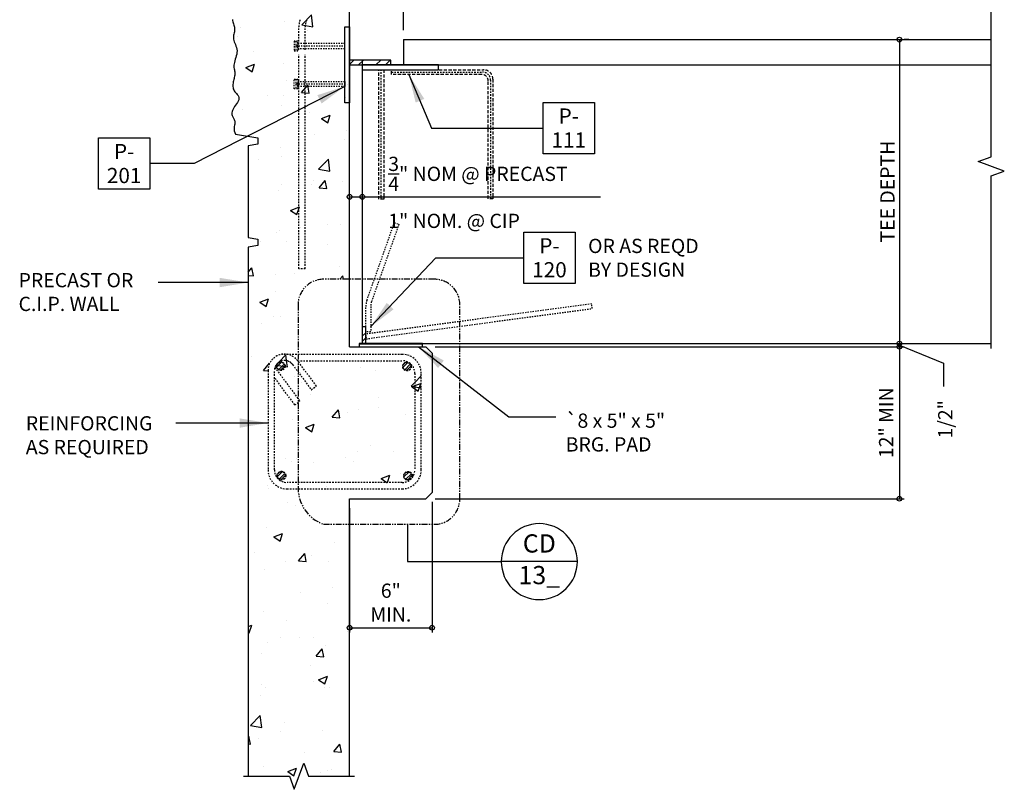
# Model space of a CAD drawing. Units: inches. Extents: x 101.7 to 182.3, y 22.7 to 121.3.
# Drawn here: x 104.6 to 182.3, y 22.7 to 83.5 of the extents above; entities that cross this region are included whole.
import ezdxf
from ezdxf.enums import TextEntityAlignment as Align

# ---------------------------------------------------------------- set-up
doc = ezdxf.new("R2010")
doc.units = ezdxf.units.IN
doc.header["$MEASUREMENT"] = 0
doc.header["$PDSIZE"] = 2
for name, pattern in [('HIDDEN', [0.375, 0.25, -0.125]), ('HIDDEN2', [0.1875, 0.125, -0.0625]), ('PHANTOM2', [1.25, 0.625, -0.125, 0.125, -0.125, 0.125, -0.125])]:
    doc.linetypes.add(name, pattern=pattern)
doc.layers.get('0').update_dxf_attribs({"linetype": 'CONTINUOUS'})
doc.layers.get('DEFPOINTS').update_dxf_attribs({"linetype": 'CONTINUOUS'})
for name, color, linetype in [('3', 3, 'CONTINUOUS'), ('4', 4, 'CONTINUOUS'), ('8_HIDDEN2', 8, 'HIDDEN2'), ('DIMENSIONS', 1, 'CONTINUOUS'), ('Embed', 2, 'CONTINUOUS'), ('Embed-Anchor', 8, 'HIDDEN2'), ('Embed-Hatch', 8, 'CONTINUOUS'), ('PC-Text', 4, 'CONTINUOUS'), ('STEEL', 5, 'CONTINUOUS'), ('STEEL-BARS-2LINE', 8, 'HIDDEN'), ('WALL', 4, 'CONTINUOUS')]:
    doc.layers.add(name, color=color, linetype=linetype)
doc.layers.add('STEEL-BARS-1LINE', color=8, linetype='HIDDEN2', plot=False)
doc.styles.add('DesignCast 12', font='simplex.shx', dxfattribs={"width": 0.875, "height": 1.125, "bigfont": 'vfrc.shx'})
doc.styles.add('RMATT', font='rm', dxfattribs={"width": 0.9, "bigfont": 'rmbig2'})
doc.styles.get("Standard").update_dxf_attribs({"font": 'simplex.shx', "bigfont": 'vfrc.shx'})
doc.dimstyles.new('DesignCast 12', dxfattribs={"dimscale": 12, "dimtxt": 1.125, "dimasz": 0.1875, "dimexe": 0.0625, "dimexo": 0.125, "dimgap": 0.0625, "dimtad": 1, "dimdec": 4, "dimrnd": 0.125, "dimzin": 3, "dimdsep": 46, "dimlunit": 4, "dimtxsty": 'DesignCast 12', "dimblk": 'DOTSMALL', "dimcen": 0, "dimclrd": 1, "dimclre": 1, "dimclrt": 2, "dimadec": 4, "dimazin": 0, "dimtfac": 1, "dimtdec": 4, "dimtmove": 2, "dimatfit": 3, "dimfxl": 0, "dimtolj": 1, "dimtzin": 0, "dimarcsym": 0})
doc.dimstyles.new('Standard12', dxfattribs={"dimscale": 12, "dimtxt": 0.09375, "dimasz": 0.0625, "dimexe": 0.03125, "dimexo": 0.0625, "dimgap": 0.03125, "dimtad": 1, "dimdec": 3, "dimzin": 3, "dimdsep": 46, "dimlunit": 4, "dimtxsty": 'Standard', "dimblk": 'SMALL', "dimcen": 0.0625, "dimclrd": 2, "dimclre": 2, "dimclrt": 4, "dimadec": 0, "dimazin": 0, "dimtfac": 1, "dimtdec": 3, "dimtofl": 0, "dimtmove": 0, "dimatfit": 3, "dimfxl": 0, "dimtolj": 1, "dimtzin": 0, "dimarcsym": 0})

# ---------------------------------------------------------------- blocks, each defined once
blk = doc.blocks.new('*X19')
at = {"color": 0}
blk.add_line((62.259, 54.5), (67.259, 54.5), dxfattribs=at)
blk = doc.blocks.new('SHIM250')
at = {"layer": 'STEEL'}
blk.add_lwpolyline([(-2.5, 0), (2.5, 0), (2.5, 0.25), (-2.5, 0.25)], close=True, dxfattribs=at)
blk.add_blockref('*X19', (-64.759, -54.258), dxfattribs=at)
blk = doc.blocks.new('*X52')
at = {"color": 0}
for p, q in [((45.088, 50.922), (45.454, 51.288)), ((45.138, 51.159), (45.217, 51.238)), ((45.227, 50.717), (45.658, 51.149)), ((45.366, 50.67), (45.706, 51.009))]:
    blk.add_line(p, q, dxfattribs=at)
blk = doc.blocks.new('*X53')
at = {"color": 0}
for p, q in [((36.311, 52.622), (36.84, 53.173)), ((36.892, 52.721), (36.84, 53.173)), ((46.805, 52.933), (46.805, 52.933)), ((36.061, 52.361), (36.311, 52.622)), ((36.061, 52.361), (36.95, 52.223)), ((36.95, 52.223), (36.892, 52.72)), ((42.706, 52.183), (42.706, 52.183)), ((44.302, 52.604), (44.302, 52.604)), ((37.512, 51.433), (37.512, 51.433)), ((37.986, 51.772), (37.986, 51.772)), ((43.926, 51.964), (43.926, 51.964)), ((47.014, 50.998), (47.512, 51.518)), ((47.514, 51.504), (47.512, 51.518)), ((38.094, 50.963), (38.094, 50.963)), ((46.733, 50.706), (47.014, 50.998)), ((46.733, 50.706), (47.014, 50.662)), ((46.775, 50.659), (47.014, 50.75)), ((46.775, 50.659), (47.014, 50.498)), ((47.014, 50.75), (47.475, 50.928)), ((47.014, 50.662), (47.514, 50.585)), ((47.014, 50.498), (47.272, 50.323)), ((47.272, 50.323), (47.475, 50.927)), ((38.807, 50.063), (38.807, 50.063)), ((44.145, 49.837), (44.145, 49.837)), ((35.577, 48.945), (35.577, 48.945)), ((44.175, 48.989), (44.175, 48.989)), ((40.496, 48.261), (40.978, 48.835)), ((40.496, 48.261), (41.093, 48.209)), ((40.916, 48.72), (40.916, 48.72)), ((41.093, 48.208), (40.978, 48.835)), ((41.671, 48.659), (41.671, 48.659)), ((42.584, 48.854), (42.584, 48.854)), ((46.254, 48.494), (46.254, 48.494)), ((37.39, 48.104), (37.39, 48.104)), ((38.372, 47.433), (39.073, 47.702)), ((38.372, 47.433), (38.87, 47.098)), ((38.87, 47.098), (39.073, 47.702)), ((43.513, 45.997), (43.513, 45.997)), ((42.463, 45.525), (42.463, 45.525)), ((45.331, 45.544), (45.331, 45.544)), ((36.818, 44.98), (36.818, 44.98)), ((37.269, 44.776), (37.269, 44.776)), ((37.681, 44.996), (37.681, 44.996)), ((39.04, 44.715), (39.04, 44.715)), ((41.544, 45.045), (41.544, 45.045)), ((42.156, 44.754), (42.156, 44.754)), ((47.494, 44.529), (47.494, 44.529)), ((44.342, 43.407), (45.042, 43.676)), ((44.847, 43.097), (45.042, 43.676)), ((45.91, 43.801), (45.91, 43.801)), ((40.078, 42.8), (40.078, 42.8)), ((44.342, 43.407), (44.802, 43.097)), ((44.802, 43.097), (44.839, 43.072)), ((44.839, 43.072), (44.847, 43.097))]:
    blk.add_line(p, q, dxfattribs=at)
blk = doc.blocks.new('_Small')
at = {"color": 0, "linetype": 'ByBlock', "lineweight": -2}
blk.add_circle((0, 0), 0.25, dxfattribs=at)
blk = doc.blocks.new('*D55')
at = {"layer": 'DEFPOINTS', "color": 0}
for p in [(173.97, 81.897), (173.97, 57.897), (173.97, 57.897)]:
    blk.add_point(p, dxfattribs=at)
at = {"layer": 'PC-Text', "color": 1, "lineweight": -2}
for p, q in [((173.97, 81.897), (173.97, 57.897)), ((174.72, 81.897), (174.345, 81.897)), ((173.22, 57.897), (173.595, 57.897))]:
    blk.add_line(p, q, dxfattribs=at)
at = {"layer": 'PC-Text', "color": 1, "lineweight": -2, "xscale": 0.75, "yscale": 0.75, "zscale": 0.75}
for p, rotation in [((173.97, 81.897), 90), ((173.97, 57.897), 270)]:
    blk.add_blockref('_Small', p, dxfattribs=dict(at, rotation=rotation))
at = {"layer": 'PC-Text', "color": 4, "insert": (173.033, 69.897), "char_height": 1.125, "attachment_point": 5, "rotation": 90}
blk.add_mtext('\\A1;TEE DEPTH', dxfattribs=at)
blk = doc.blocks.new('*D56')
at = {"layer": 'DEFPOINTS', "color": 0}
for p in [(136.597, 57.647), (136.597, 45.647), (173.97, 45.647)]:
    blk.add_point(p, dxfattribs=at)
at = {"layer": 'PC-Text', "color": 1, "lineweight": -2}
for p, q in [((137.347, 57.647), (174.345, 57.647)), ((173.97, 57.647), (173.97, 45.647)), ((137.347, 45.647), (174.345, 45.647))]:
    blk.add_line(p, q, dxfattribs=at)
at = {"layer": 'PC-Text', "color": 1, "lineweight": -2, "xscale": 0.75, "yscale": 0.75, "zscale": 0.75}
for p, rotation in [((173.97, 57.647), 90), ((173.97, 45.647), 270)]:
    blk.add_blockref('_Small', p, dxfattribs=dict(at, rotation=rotation))
at = {"layer": 'PC-Text', "color": 4, "insert": (172.926, 51.647), "char_height": 1.125, "attachment_point": 5, "rotation": 90}
blk.add_mtext('\\A1;12" MIN', dxfattribs=at)
blk = doc.blocks.new('_DOTSMALL')
at = {"color": 0, "linetype": 'ByBlock', "const_width": 0.5}
blk.add_lwpolyline([(-0.0625, 0, 1), (0.0625, 0, 1)], format="xyb", close=True, dxfattribs=at)
blk = doc.blocks.new('*D57')
at = {"layer": 'DEFPOINTS', "color": 0}
for p in [(137.097, 46.147), (130.597, 45.647), (137.097, 35.464)]:
    blk.add_point(p, dxfattribs=at)
at = {"layer": 'PC-Text', "color": 1, "lineweight": -2}
for p, q in [((137.097, 45.397), (137.097, 35.089)), ((130.597, 44.897), (130.597, 35.089)), ((130.597, 35.464), (137.097, 35.464))]:
    blk.add_line(p, q, dxfattribs=at)
at = {"layer": 'PC-Text', "color": 1, "lineweight": -2, "xscale": 0.75, "yscale": 0.75, "zscale": 0.75, "rotation": 180}
blk.add_blockref('_Small', (130.597, 35.464), dxfattribs=at)
at = {"layer": 'PC-Text', "color": 1, "lineweight": -2, "xscale": 0.75, "yscale": 0.75, "zscale": 0.75}
blk.add_blockref('_Small', (137.097, 35.464), dxfattribs=at)
at = {"layer": 'PC-Text', "color": 4, "insert": (133.847, 37.447), "char_height": 1.125, "attachment_point": 5}
blk.add_mtext('\\A1;6" \\PMIN.', dxfattribs=at)
blk = doc.blocks.new('PLCO')
blk.add_lwpolyline([(-0.1688, -0.1688), (-0.1688, 0.1688), (0.1688, 0.1688), (0.1688, -0.1688)], close=True)
at = {"color": 7, "style": 'RMATT'}
for tag, p in [('PL1', (0, 0.029)), ('PL2', (0, -0.1287))]:
    blk.add_attdef(tag, text='', height=0.1, dxfattribs=at).set_placement(p, align=Align.CENTER)
blk = doc.blocks.new('p-121s')
at = {"layer": 'Embed-Hatch'}
h = blk.add_hatch(dxfattribs=at)
h.set_pattern_fill('ANSI32', color=256, scale=3, style=0)
h.set_pattern_definition([(45, (-102, -129.5), (-0.795495, 0.795495), []), (45, (-101.4697, -129.5), (-0.795495, 0.795495), [])])
h.paths.add_polyline_path([(0, 0), (0.37, 0), (0.37, 1.75), (0, 1.75)])
at = {"layer": 'Embed-Anchor'}
blk.add_lwpolyline([(0.37, 1.25), (0.37, 3.91, -0.085164), (0.49, 4.57), (3.38, 12.74), (3.85, 12.57), (0.96, 4.41, 0.085164), (0.88, 3.91), (0.88, 1.25)], format="xyb", close=True, dxfattribs=at)
blk.add_lwpolyline([(0.4, 0.5), (24.18, 3.69), (24.12, 4.18), (0.35, 1)], close=True, dxfattribs=at)
at = {"layer": 'STEEL'}
blk.add_lwpolyline([(0, 0), (0.37, 0), (0.37, 1.75), (0, 1.75)], close=True, dxfattribs=at)
blk = doc.blocks.new('DETAIL2')
blk.add_line((-0.1875, 0), (0.1875, 0))
blk.add_circle((0, 0), 0.1875)
at = {"color": 7, "style": 'RMATT'}
for tag, p in [('SECNUM', (0, 0.078125)), ('SHTNUM', (0, -0.078125))]:
    blk.add_attdef(tag, text='', height=0.09, dxfattribs=at).set_placement(p, align=Align.MIDDLE)
blk = doc.blocks.new('P-111S')
at = {"layer": 'STEEL'}
blk.add_line((1.313, -0.375), (1.687, -0.375), dxfattribs=at)
blk.add_lwpolyline([(0, -0.375), (6, -0.375), (6, 0), (0, 0)], close=True, dxfattribs=at)
at = {"layer": 'STEEL-BARS-1LINE'}
blk.add_line((1.5, -10.597), (1.5, -0.375), dxfattribs=at)
blk.add_lwpolyline([(2.305, -0.562), (9.492, -0.562, -0.414214), (10.117, -1.187), (10.117, -10.563)], format="xyb", dxfattribs=at)
at = {"layer": 'STEEL-BARS-2LINE'}
blk.add_lwpolyline([(1.687, -0.375), (1.687, -10.597), (1.313, -10.597), (1.313, -0.375)], dxfattribs=at)
blk.add_lwpolyline([(2.305, -0.75), (2.305, -0.375), (9.555, -0.375, -0.414214), (10.305, -1.125), (10.305, -10.563), (9.93, -10.563), (9.93, -1.25, 0.414214), (9.43, -0.75)], format="xyb", close=True, dxfattribs=at)
at = {"flags": 9}
blk.add_attdef('PLTNME', text='', height=1, dxfattribs=at).set_placement((5.853, -1.969), align=Align.MIDDLE)
blk = doc.blocks.new('P-201S')
at = {"layer": 'STEEL'}
for p, q in [((1.312, -0.375), (1.5, -0.375)), ((1.5, -0.375), (1.688, -0.375))]:
    blk.add_line(p, q, dxfattribs=at)
blk.add_lwpolyline([(-3, 0), (3, 0), (3, -0.375), (-3, -0.375)], close=True, dxfattribs=at)
at = {"layer": 'STEEL-BARS-1LINE', "ltscale": 0.33}
for p, q in [((-1.5, -4.234), (-1.5, -0.375)), ((1.5, -4.234), (1.5, -0.375)), ((-1.875, -4.234), (-1.125, -4.234)), ((1.125, -4.234), (1.875, -4.234))]:
    blk.add_line(p, q, dxfattribs=at)
at = {"layer": 'STEEL-BARS-2LINE', "ltscale": 0.33}
for p, q in [((1.312, -4.094), (1.312, -0.375)), ((1.688, -0.375), (1.688, -4.094)), ((1.125, -4.094), (1.5, -4.094)), ((1.125, -4.375), (1.125, -4.094)), ((1.875, -4.375), (1.125, -4.375)), ((1.5, -4.094), (1.312, -4.094)), ((1.5, -4.094), (1.875, -4.094)), ((1.688, -4.094), (1.5, -4.094)), ((1.875, -4.094), (1.875, -4.375))]:
    blk.add_line(p, q, dxfattribs=at)
for points in [[(-1.5, -0.375), (-1.688, -0.375), (-1.688, -4.094), (-1.5, -4.094), (-1.312, -4.094), (-1.312, -0.375)], [(-1.5, -4.094), (-1.875, -4.094), (-1.875, -4.375), (-1.125, -4.375), (-1.125, -4.094)]]:
    blk.add_lwpolyline(points, close=True, dxfattribs=at)
at = {"flags": 9}
blk.add_attdef('PLTNME', text='', height=1, dxfattribs=at).set_placement((-0.111, -5.508), align=Align.MIDDLE)
blk = doc.blocks.new('*D81')
at = {"layer": 'DEFPOINTS', "color": 0}
for p in [(130.597, 90.97), (134.847, 90.97), (134.847, 81.897)]:
    blk.add_point(p, dxfattribs=at)
at = {"layer": 'PC-Text', "color": 1, "lineweight": -2}
for p, q in [((130.597, 91.72), (130.597, 91.345)), ((130.597, 90.97), (134.847, 90.97)), ((134.847, 82.647), (134.847, 91.345))]:
    blk.add_line(p, q, dxfattribs=at)
at = {"layer": 'PC-Text', "color": 1, "lineweight": -2, "xscale": 0.75, "yscale": 0.75, "zscale": 0.75, "rotation": 180}
blk.add_blockref('_Small', (130.597, 90.97), dxfattribs=at)
at = {"layer": 'PC-Text', "color": 1, "lineweight": -2, "xscale": 0.75, "yscale": 0.75, "zscale": 0.75}
blk.add_blockref('_Small', (134.847, 90.97), dxfattribs=at)
at = {"layer": 'PC-Text', "color": 4, "insert": (133.732, 92.657), "char_height": 1.125, "attachment_point": 5}
blk.add_mtext('\\A1;4{\\H1.000000x;\\S1/4;}"', dxfattribs=at)

msp = doc.modelspace()

# ---------------------------------------------------------------- hatches: boundary and pattern name
at = {"layer": 'STEEL'}
h = msp.add_hatch(dxfattribs=at)
h.set_pattern_fill('STEEL', color=256, scale=12)
h.set_pattern_definition([(45, (88.7315, -0.8594), (-1.06066, 1.06066), []), (45, (88.7315, -0.1094), (-1.06066, 1.06066), [])])
h.paths.add_polyline_path([(134.8473, 79.8967), (134.8473, 80.2717), (130.5973, 80.2717), (130.5973, 79.8967)])
at = {"layer": 'WALL'}
h = msp.add_hatch(dxfattribs=at)
h.set_pattern_fill('AR-CONC', color=2)
h.paths.add_polyline_path([(130.5973, 120.3172), (127.3473, 120.3172), (126.9723, 121.3475), (126.2223, 119.2869), (125.8473, 120.3172), (122.5973, 120.3172), (122.5973, 94.2717), (123.3473, 94.1467), (123.3473, 93.6467), (122.5973, 93.5217), (122.5973, 86.0217), (123.3473, 85.8967), (130.5973, 85.8967)])
edge = h.paths.add_edge_path()
edge.add_arc((130.0973, 86.3967), 1.5, 274.780192, 289.471221)
edge.add_line((130.5973, 84.9825), (130.5973, 85.3967))
edge.add_line((130.5973, 85.3967), (123.3473, 85.3967))
edge.add_line((123.3473, 85.3967), (121.4609, 85.0823))
edge.add_line((121.4609, 85.0823), (121.3885, 84.8892))
edge.add_line((121.3885, 84.8892), (121.3461, 84.7038))
edge.add_line((121.3461, 84.7038), (121.3335, 84.5444))
edge.add_line((121.3335, 84.5444), (121.3421, 84.4067))
edge.add_line((121.3421, 84.4067), (121.3632, 84.2864))
edge.add_line((121.3632, 84.2864), (121.4065, 84.1003))
edge.add_line((121.4065, 84.1003), (121.4206, 83.9485))
edge.add_line((121.4206, 83.9485), (121.4065, 83.8104))
edge.add_line((121.4065, 83.8104), (121.3935, 83.7258))
edge.add_line((121.3935, 83.7258), (121.3795, 83.6427))
edge.add_line((121.3795, 83.6427), (121.3676, 83.5604))
edge.add_line((121.3676, 83.5604), (121.3609, 83.4781))
edge.add_line((121.3609, 83.4781), (121.3626, 83.3951))
edge.add_line((121.3626, 83.3951), (121.3747, 83.3108))
edge.add_line((121.3747, 83.3108), (121.3952, 83.2253))
edge.add_line((121.3952, 83.2253), (121.421, 83.1387))
edge.add_line((121.421, 83.1387), (121.4721, 82.9802))
edge.add_line((121.4721, 82.9802), (121.5144, 82.8218))
edge.add_line((121.5144, 82.8218), (121.5275, 82.6568))
edge.add_line((121.5275, 82.6568), (121.5059, 82.5167))
edge.add_line((121.5059, 82.5167), (121.4865, 82.426))
edge.add_line((121.4865, 82.426), (121.4652, 82.3341))
edge.add_line((121.4652, 82.3341), (121.4459, 82.2404))
edge.add_line((121.4459, 82.2404), (121.4321, 82.1446))
edge.add_line((121.4321, 82.1446), (121.4275, 82.0462))
edge.add_line((121.4275, 82.0462), (121.4359, 81.9448))
edge.add_line((121.4359, 81.9448), (121.4594, 81.84))
edge.add_line((121.4594, 81.84), (121.4951, 81.7318))
edge.add_line((121.4951, 81.7318), (121.5384, 81.6202))
edge.add_line((121.5384, 81.6202), (121.6188, 81.4204))
edge.add_line((121.6188, 81.4204), (121.6915, 81.1932))
edge.add_line((121.6915, 81.1932), (121.7107, 81.0105))
edge.add_line((121.7107, 81.0105), (121.7063, 80.8785))
edge.add_line((121.7063, 80.8785), (121.6865, 80.7445))
edge.add_line((121.6865, 80.7445), (121.6555, 80.6102))
edge.add_line((121.6555, 80.6102), (121.6176, 80.4769))
edge.add_line((121.6176, 80.4769), (121.5767, 80.3462))
edge.add_line((121.5767, 80.3462), (121.5372, 80.2196))
edge.add_line((121.5372, 80.2196), (121.5031, 80.0985))
edge.add_line((121.5031, 80.0985), (121.4786, 79.9845))
edge.add_line((121.4786, 79.9845), (121.4667, 79.8787))
edge.add_line((121.4667, 79.8787), (121.4658, 79.7801))
edge.add_line((121.4658, 79.7801), (121.4731, 79.6875))
edge.add_line((121.4731, 79.6875), (121.4859, 79.5994))
edge.add_line((121.4859, 79.5994), (121.5014, 79.5147))
edge.add_line((121.5014, 79.5147), (121.537, 79.3242))
edge.add_line((121.537, 79.3242), (121.5359, 79.1452))
edge.add_line((121.5359, 79.1452), (121.5111, 78.9743))
edge.add_line((121.5111, 78.9743), (121.4799, 78.8285))
edge.add_line((121.4799, 78.8285), (121.4593, 78.7372))
edge.add_line((121.4593, 78.7372), (121.4391, 78.6451))
edge.add_line((121.4391, 78.6451), (121.4206, 78.5525))
edge.add_line((121.4206, 78.5525), (121.4052, 78.4598))
edge.add_line((121.4052, 78.4598), (121.3942, 78.3673))
edge.add_line((121.3942, 78.3673), (121.3889, 78.2758))
edge.add_line((121.3889, 78.2758), (121.3904, 78.1858))
edge.add_line((121.3904, 78.1858), (121.4002, 78.0979))
edge.add_line((121.4002, 78.0979), (121.4193, 78.0128))
edge.add_line((121.4193, 78.0128), (121.4491, 77.9311))
edge.add_line((121.4491, 77.9311), (121.4908, 77.8533))
edge.add_line((121.4908, 77.8533), (121.5447, 77.7798))
edge.add_line((121.5447, 77.7798), (121.6066, 77.7091))
edge.add_line((121.6066, 77.7091), (121.723, 77.5849))
edge.add_line((121.723, 77.5849), (121.8237, 77.4554))
edge.add_line((121.8237, 77.4554), (121.8761, 77.2969))
edge.add_line((121.8761, 77.2969), (121.8458, 77.155))
edge.add_line((121.8458, 77.155), (121.8033, 77.0513))
edge.add_line((121.8033, 77.0513), (121.7445, 76.9427))
edge.add_line((121.7445, 76.9427), (121.6748, 76.8313))
edge.add_line((121.6748, 76.8313), (121.5997, 76.7189))
edge.add_line((121.5997, 76.7189), (121.5246, 76.6078))
edge.add_line((121.5246, 76.6078), (121.4549, 76.4998))
edge.add_line((121.4549, 76.4998), (121.3962, 76.3969))
edge.add_line((121.3962, 76.3969), (121.3525, 76.3008))
edge.add_line((121.3525, 76.3008), (121.3236, 76.2114))
edge.add_line((121.3236, 76.2114), (121.3079, 76.1283))
edge.add_line((121.3079, 76.1283), (121.3038, 76.0511))
edge.add_line((121.3038, 76.0511), (121.3097, 75.9794))
edge.add_line((121.3097, 75.9794), (121.324, 75.9126))
edge.add_line((121.324, 75.9126), (121.3452, 75.8504))
edge.add_line((121.3452, 75.8504), (121.3717, 75.7924))
edge.add_line((121.3717, 75.7924), (121.4019, 75.7378))
edge.add_line((121.4019, 75.7378), (121.4849, 75.6007))
edge.add_line((121.4849, 75.6007), (121.5324, 75.4908))
edge.add_line((121.5324, 75.4908), (121.5504, 75.3588))
edge.add_line((121.5504, 75.3588), (121.5315, 75.2321))
edge.add_line((121.5315, 75.2321), (121.512, 75.1377))
edge.add_line((121.512, 75.1377), (121.492, 75.0353))
edge.add_line((121.492, 75.0353), (121.4776, 74.926))
edge.add_line((121.4776, 74.926), (121.4748, 74.8107))
edge.add_line((121.4748, 74.8107), (121.4898, 74.6903))
edge.add_line((121.4898, 74.6903), (121.5286, 74.5659))
edge.add_line((121.5286, 74.5659), (121.5973, 74.4384))
edge.add_line((121.5973, 74.4384), (123.3473, 74.1467))
edge.add_line((123.3473, 74.1467), (123.3473, 73.6467))
edge.add_line((123.3473, 73.6467), (122.5973, 73.5217))
edge.add_line((122.5973, 73.5217), (122.5973, 66.2717))
edge.add_line((122.5973, 66.2717), (123.3473, 66.1467))
edge.add_line((123.3473, 66.1467), (123.3473, 65.6467))
edge.add_line((123.3473, 65.6467), (122.5973, 65.5217))
edge.add_line((122.5973, 65.5217), (122.5973, 23.7313))
edge.add_line((122.5973, 23.7313), (125.8473, 23.7313))
edge.add_line((125.8473, 23.7313), (126.2223, 22.701))
edge.add_line((126.2223, 22.701), (126.9723, 24.7616))
edge.add_line((126.9723, 24.7616), (127.3473, 23.7313))
edge.add_line((127.3473, 23.7313), (130.5973, 23.7313))
edge.add_line((130.5973, 23.7313), (130.5973, 43.6292))
edge.add_line((130.5973, 43.6292), (128.5294, 43.6292))
edge.add_arc((129.5938, 46.5054), 3.0669, 181.522841, 249.691742, ccw=False)
edge.add_line((126.528, 46.4239), (125.6583, 46.4239))
edge.add_arc((125.6583, 47.9239), 1.5, 180, 270, ccw=False)
edge.add_line((124.1583, 47.9239), (124.1583, 55.7659))
edge.add_arc((125.4583, 55.7659), 1.3, 79.952858, 180, ccw=False)
edge.add_line((125.6851, 57.046), (126.5294, 57.046))
edge.add_line((126.5294, 57.046), (126.5294, 60.9737))
edge.add_arc((128.5294, 60.9737), 2, 90, 180, ccw=False)
edge.add_line((128.5294, 62.9737), (130.5973, 62.9737))
edge.add_line((130.5973, 62.9737), (130.5973, 78.8967))
edge.add_line((130.5973, 78.8967), (130.2223, 78.8967))
edge.add_line((130.2223, 78.8967), (130.2223, 84.9019))
h.paths.add_polyline_path([(126.2223, 80.7717), (126.5036, 80.7717), (126.5036, 80.3967), (126.5036, 80.2092), (126.5036, 80.0217), (126.2223, 80.0217)], flags=16)
h.paths.add_polyline_path([(126.2223, 83.0217), (126.2223, 83.7717), (126.5036, 83.7717), (126.5036, 83.3967), (126.5036, 83.0217)], flags=16)

# ---------------------------------------------------------------- linework, layer by layer
at = {"layer": '3'}
for p, q in [((134.8473, 81.8967), (181.22, 81.8967)), ((134.8473, 81.8967), (134.8473, 79.8967)), ((131.5973, 80.2717), (131.5973, 57.8967)), ((131.5973, 79.8967), (181.22, 79.8967)), ((131.5973, 57.8967), (181.22, 57.8967))]:
    msp.add_line(p, q, dxfattribs=at)
at = {"layer": '3', "color": 4, "linetype": 'PHANTOM2', "ltscale": 0.75}
msp.add_lwpolyline([(128.5294, 43.6292), (137.2903, 43.6292, 0.4142136), (139.2903, 45.6292), (139.2903, 60.9737, 0.4142136), (137.2903, 62.9737), (128.5294, 62.9737, 0.4142136), (126.5294, 60.9737), (126.5294, 46.6292, 0.3249359)], format="xyb", close=True, dxfattribs=at)
at = {"layer": '3', "color": 4}
msp.add_lwpolyline([(135.1633, 43.6292), (135.1633, 40.6801), (142.5629, 40.6801)], dxfattribs=at)
at = {"layer": '4'}
msp.add_line((130.5973, 57.6467), (136.5973, 57.6467), dxfattribs=at)
at = {"layer": '8_HIDDEN2', "color": 1}
for p, q in [((126.5973, 81.0842), (126.5973, 82.8967)), ((127.0973, 81.0842), (127.0973, 82.8967)), ((126.5973, 63.8066), (126.5973, 80.7092)), ((127.0973, 63.8066), (127.0973, 80.7092)), ((127.0973, 63.8066), (126.5973, 63.8066))]:
    msp.add_line(p, q, dxfattribs=at)
for radius, start in [(2, 163.665177), (1.5, 157.975687)]:
    msp.add_arc((128.5973, 82.8967), radius, start, 180, dxfattribs=at)
at = {"layer": 'DIMENSIONS'}
msp.add_lwpolyline([(173.9704, 57.7717), (177.4476, 56.3525), (177.4476, 54.5109)], dxfattribs=at)
at = {"layer": 'PC-Text', "color": 1}
for p, q in [((130.5973, 69.486), (131.5973, 69.486)), ((131.5973, 69.486), (150.4009, 69.486))]:
    msp.add_line(p, q, dxfattribs=at)
at = {"layer": 'PC-Text', "linetype": 'Continuous'}
for points in [[(181.22, 57.5217), (181.22, 71.1467), (182.2503, 71.5217), (180.1897, 72.2717), (181.22, 72.6467), (181.22, 86.2717)], [(122.2223, 23.7313), (125.8473, 23.7313), (126.2223, 22.701), (126.9723, 24.7616), (127.3473, 23.7313), (130.9723, 23.7313)]]:
    msp.add_lwpolyline(points, dxfattribs=at)
at = {"layer": 'STEEL'}
msp.add_line((130.5973, 79.1467), (130.5973, 85.1467), dxfattribs=at)
at = {"layer": 'STEEL', "color": 8, "linetype": 'HIDDEN2'}
for p, q in [((134.745, 57.046), (125.2777, 57.046)), ((124.6986, 56.0165), (126.6685, 53.3591)), ((126.1021, 56.2408), (127.576, 54.2428)), ((126.4983, 56.546), (134.745, 56.546)), ((127.9783, 54.5396), (126.5045, 56.5376)), ((124.1583, 55.7659), (124.1583, 47.9239)), ((124.6583, 47.9239), (124.6583, 55.7659)), ((126.2668, 53.0613), (124.6583, 55.2312)), ((135.745, 55.546), (135.745, 47.9239)), ((136.245, 47.9239), (136.245, 55.546)), ((127.576, 54.2428), (127.9783, 54.5396)), ((126.2772, 53.0478), (126.6685, 53.3591)), ((134.745, 46.9239), (125.6583, 46.9239)), ((125.6583, 46.4239), (134.745, 46.4239))]:
    msp.add_line(p, q, dxfattribs=at)
at = {"layer": 'STEEL'}
msp.add_lwpolyline([(130.5973, 79.8967), (133.8473, 79.8967), (133.8473, 80.2717), (130.5973, 80.2717)], close=True, dxfattribs=at)
at = {"layer": 'STEEL', "color": 8, "linetype": 'HIDDEN2'}
for centre, radius in [((125.1689, 56.1136), 0.3438), ((125.1689, 56.1136), 0.3125), ((135.1193, 56.0924), 0.3438), ((135.1193, 56.0924), 0.3125), ((125.218, 47.4685), 0.3438), ((125.218, 47.4685), 0.3125), ((135.2045, 47.4498), 0.3438), ((135.2045, 47.4498), 0.3125)]:
    msp.add_circle(centre, radius, dxfattribs=at)
for centre, radius, start, end in [((125.4583, 55.7659), 1.3, 36.41476, 180), ((134.745, 55.546), 1.5, 0, 90), ((125.4583, 55.7659), 0.8, 36.41476, 180), ((125.3415, 55.5874), 1, 36.41476, 77.198432), ((134.745, 55.546), 1, 0, 90), ((125.6583, 47.9239), 1.5, 180, 270), ((125.6583, 47.9239), 1, 180, 270), ((134.745, 47.9239), 1.5, 270, 0), ((134.745, 47.9239), 1, 270, 0)]:
    msp.add_arc(centre, radius, start, end, dxfattribs=at)
at = {"layer": 'WALL'}
for p, q in [((130.5973, 57.6467), (130.5973, 120.3172)), ((121.5973, 74.4384), (123.3473, 74.1467)), ((123.3473, 74.1467), (123.3473, 73.6467)), ((123.3473, 73.6467), (122.5973, 73.5217)), ((122.5973, 73.5217), (122.5973, 66.2717)), ((122.5973, 66.2717), (123.3473, 66.1467)), ((123.3473, 66.1467), (123.3473, 65.6467)), ((123.3473, 65.6467), (122.5973, 65.5217)), ((122.5973, 65.5217), (122.5973, 23.7313)), ((136.5973, 57.6467), (137.0973, 57.1467)), ((137.0973, 57.1467), (137.0973, 46.1467)), ((136.5973, 45.6467), (137.0973, 46.1467)), ((130.5973, 23.7313), (130.5973, 45.6467)), ((130.5973, 45.6467), (136.5973, 45.6467))]:
    msp.add_line(p, q, dxfattribs=at)
msp.add_lwpolyline([(121.3609, 83.4781), (121.3626, 83.3951), (121.3747, 83.3108), (121.3952, 83.2253), (121.421, 83.1387), (121.4492, 83.0512), (121.4767, 82.963), (121.5004, 82.8743), (121.5173, 82.7852), (121.5244, 82.6959), (121.5197, 82.6065), (121.5059, 82.5167), (121.4865, 82.426), (121.4652, 82.3341), (121.4459, 82.2404), (121.4321, 82.1446), (121.4275, 82.0462), (121.4359, 81.9448), (121.4594, 81.84), (121.4951, 81.7318), (121.5384, 81.6202), (121.5847, 81.5051), (121.6297, 81.3866), (121.6686, 81.2646), (121.6971, 81.1393), (121.7107, 81.0105), (121.7063, 80.8785), (121.6865, 80.7445), (121.6555, 80.6102), (121.6176, 80.4769), (121.5767, 80.3462), (121.5372, 80.2196), (121.5031, 80.0985), (121.4786, 79.9845), (121.4667, 79.8787), (121.4658, 79.7801), (121.4731, 79.6875), (121.4859, 79.5994), (121.5014, 79.5147), (121.5168, 79.4319), (121.5295, 79.3498), (121.5366, 79.267), (121.5362, 79.1825), (121.5288, 79.0961), (121.516, 79.0082), (121.4992, 78.9189), (121.4799, 78.8285), (121.4593, 78.7372), (121.4391, 78.6451), (121.4206, 78.5525), (121.4052, 78.4598), (121.3942, 78.3673), (121.3889, 78.2758), (121.3904, 78.1858), (121.4002, 78.0979), (121.4193, 78.0128), (121.4491, 77.9311), (121.4908, 77.8533), (121.5447, 77.7798), (121.6066, 77.7091), (121.6717, 77.6397), (121.7348, 77.5698), (121.7908, 77.4977), (121.8348, 77.4218), (121.8617, 77.3404), (121.8665, 77.2518), (121.8458, 77.155), (121.8033, 77.0513), (121.7445, 76.9427), (121.6748, 76.8313), (121.5997, 76.7189), (121.5246, 76.6078), (121.4549, 76.4998), (121.3962, 76.3969), (121.3525, 76.3008), (121.3236, 76.2114), (121.3079, 76.1283), (121.3038, 76.0511), (121.3097, 75.9794), (121.324, 75.9126), (121.3452, 75.8504), (121.3717, 75.7924), (121.4019, 75.7378), (121.4337, 75.6853), (121.4651, 75.6331), (121.4941, 75.5796), (121.5185, 75.5229), (121.5364, 75.4615), (121.5457, 75.3936), (121.5443, 75.3176), (121.5315, 75.2321), (121.512, 75.1377), (121.492, 75.0353), (121.4776, 74.926), (121.4748, 74.8107), (121.4898, 74.6903), (121.5286, 74.5659), (121.5973, 74.4384)], dxfattribs=at)

# ---------------------------------------------------------------- block references
at = {"layer": '4', "xscale": 12, "yscale": 12, "zscale": 12}
for p, values in [((147.8861, 74.916), {'PL1': 'P-', 'PL2': '111'}), ((112.8055, 72.1122), {'PL1': 'P-', 'PL2': '201'}), ((146.3626, 64.6709), {'PL1': 'P-', 'PL2': '120'})]:
    msp.add_blockref('PLCO', p, dxfattribs=at).add_auto_attribs(values)
at = {"layer": '4'}
ref = msp.add_blockref('DETAIL2', (145.5629, 40.6801), dxfattribs=dict(at, xscale=-16, yscale=16, zscale=16))
ref.add_attrib('SECNUM', 'CD', dxfattribs={"layer": '0', "color": 7, "height": 1.44, "style": 'RMATT'}).set_placement((145.5629, 41.9301), align=Align.MIDDLE)
ref.add_attrib('SHTNUM', '13_', dxfattribs={"layer": '0', "color": 7, "height": 1.44, "style": 'RMATT'}).set_placement((145.5629, 39.4301), align=Align.MIDDLE)
at = {"layer": 'DIMENSIONS', "rotation": 270}
msp.add_blockref('P-201S', (130.5973, 79.8967), dxfattribs=at)
at = {"layer": 'Embed', "xscale": 0.750000120493584, "yscale": 0.750000120493584, "zscale": 0.750000120493584}
msp.add_blockref('p-121s', (131.5973, 57.8967), dxfattribs=at)
at = {"layer": 'PC-Text', "color": 1, "xscale": 0.75, "yscale": 0.75, "zscale": 0.75, "rotation": 180}
msp.add_blockref('_Small', (130.5973, 69.486), dxfattribs=at)
at = {"layer": 'PC-Text', "color": 1, "xscale": 0.75, "yscale": 0.75, "zscale": 0.75}
msp.add_blockref('_Small', (131.5973, 69.486), dxfattribs=at)
at = {"layer": 'STEEL'}
for name, p in [('P-111S', (131.5973, 79.8967)), ('SHIM250', (133.8473, 57.6467))]:
    msp.add_blockref(name, p, dxfattribs=at)
at = {"layer": 'STEEL', "color": 8, "linetype": 'HIDDEN2'}
for p in [(79.7743, 5.1326), (89.7246, 5.1114), (79.8233, -3.5125), (89.8098, -3.5311)]:
    msp.add_blockref('*X52', p, dxfattribs=at)
at = {"layer": 'WALL'}
msp.add_blockref('*X53', (88.7315, 3.8272), dxfattribs=at)

# ---------------------------------------------------------------- texts
at = {"layer": 'PC-Text', "color": 7, "char_height": 1.125, "attachment_point": 4}
for s, insert in [('\\A1;{\\H1.000000x;\\S3/4;}" NOM @ PRECAST\\P1" NOM. @ CIP', (133.6444, 69.8368)), ('\\A1;OR AS REQD\\PBY DESIGN', (149.4123, 64.6709)), ('PRECAST OR \\PC.I.P. WALL', (104.4756, 61.8218)), ('\\A1;REINFORCING\\PAS REQUIRED', (105.0467, 50.6614)), ('\\A1;{\\Fromans,frc|c0;`8} x 5" x 5"\\PBRG. PAD', (147.6448, 50.8739))]:
    msp.add_mtext(s, dxfattribs=dict(at, insert=insert))
at = {"layer": 'PC-Text', "color": 4, "insert": (177.5921, 51.9175), "char_height": 1.125, "attachment_point": 5, "rotation": 90}
msp.add_mtext('\\A1;1/2"', dxfattribs=at)

# ---------------------------------------------------------------- dimensions: what is measured, and where the dimension line sits
at = {"layer": 'PC-Text'}
dim = msp.add_linear_dim(base=(134.8473, 90.9696), p1=(130.5973, 90.9696), p2=(134.8473, 81.8967), dimstyle='Standard12', override={"dimclrd": 1, "dimclre": 1}, dxfattribs=at)
dim.commit()
dim.dimension.update_dxf_attribs({"geometry": '*D81', "text_midpoint": (133.7319, 90.9696), "dimtype": 160})
for base, p1, p2, text, picture, middle in [((173.9704, 57.8967), (173.9704, 81.8967), (173.9704, 57.8967), 'TEE DEPTH', '*D55', (173.0329, 69.8967)), ((173.9704, 45.6467), (136.5973, 57.6467), (136.5973, 45.6467), '12" MIN', '*D56', (172.9258, 51.6467))]:
    dim = msp.add_linear_dim(base=base, p1=p1, p2=p2, angle=90, text=text, dimstyle='Standard12', override={"dimclrd": 1, "dimclre": 1}, dxfattribs=at)
    dim.commit()
    dim.dimension.update_dxf_attribs({"geometry": picture, "text_midpoint": middle})
dim = msp.add_linear_dim(base=(137.0973, 35.4645), p1=(130.5973, 45.6467), p2=(137.0973, 46.1467), text='6" \\PMIN.', dimstyle='Standard12', override={"dimclrd": 1, "dimclre": 1}, dxfattribs=at)
dim.commit()
dim.dimension.update_dxf_attribs({"geometry": '*D57', "text_midpoint": (133.8473, 35.4645), "dimtype": 160})

# ---------------------------------------------------------------- leaders
at = {"layer": 'DIMENSIONS', "linetype": 'Continuous'}
for points in [[(135.2678, 79.1467), (137.0572, 74.916), (145.8611, 74.916)], [(130.2223, 78.2092), (118.3311, 72.1122), (114.8305, 72.1122)], [(132.2536, 59.2227), (137.3979, 64.6709), (144.3376, 64.6709)], [(122.5973, 62.7184), (115.4865, 62.7184)], [(136.0279, 57.6467), (143.1482, 52.1098), (146.8724, 52.1098)], [(124.1583, 51.6228), (116.8961, 51.6228)]]:
    msp.add_leader(points, dimstyle='DesignCast 12', override={"dimtad": 0}, dxfattribs=at)

doc.saveas('drawing.dxf')
